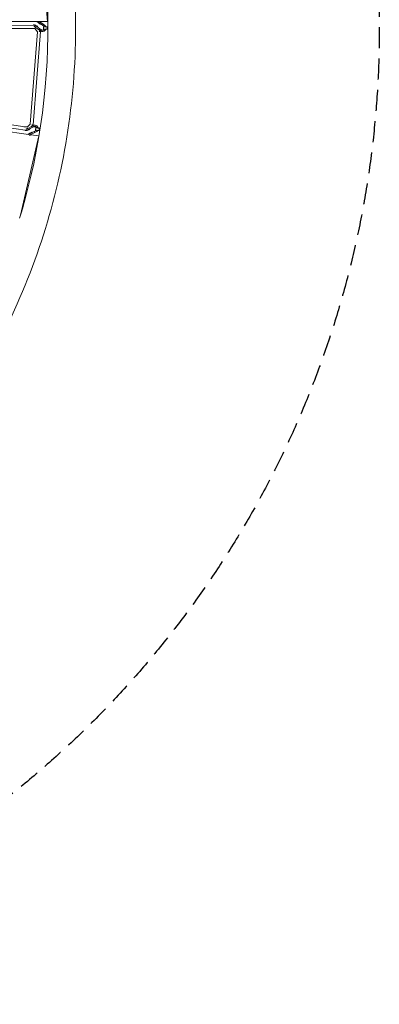
# Model space of a CAD drawing. Units: millimetres. Extents: x -5373 to 6375, y -5930 to 5930.
# Drawn here: x 4191 to 6375, y -5930 to 50 of the extents above; entities that cross this region are included whole.
import ezdxf

# ---------------------------------------------------------------- set-up
doc = ezdxf.new("R2010")
doc.units = ezdxf.units.MM
doc.header["$LTSCALE"] = 20
doc.linetypes.add('HIDDEN', pattern=[9.525, 6.35, -3.175])
doc.layers.add('2d', color=230, linetype='Continuous')
doc.layers.add('CSA-SafetyZone', color=63, linetype='HIDDEN')

# ---------------------------------------------------------------- blocks, each defined once
blk = doc.blocks.new('COR1720_2D')
at = {"color": 0, "linetype": 'Continuous', "lineweight": 0}
for p, q in [((8646.2, -1546.2), (8688.2, -2093.2)), ((8115.3, -2137.8), (8612.2, -2134.7)), ((8122.2, -2118.8), (8602.4, -2115.7)), ((8454.2, -2093.1), (8688.2, -2093.2)), ((8611.8, -2115.7), (8617, -2115.6)), ((8612.2, -2134.7), (8627.6, -2156.3)), ((8617, -2128.6), (8638.4, -2143.8)), ((8621.6, -2122.1), (8643, -2137.2)), ((8624.8, -2119.6), (8631.7, -2129.2)), ((8645.4, -2108.5), (8633.9, -2100.5)), ((8636.9, -2099.9), (8658.3, -2115.1)), ((8646.7, -2149.7), (8638.4, -2143.8)), ((8641.5, -2093.4), (8662.9, -2108.6)), ((8651.4, -2143.1), (8643, -2137.2)), ((8658.3, -2115.1), (8666.6, -2121)), ((8662.9, -2108.6), (8671.2, -2114.5)), ((8687.4, -2125.1), (8665.1, -2125.1)), ((8665.1, -2125.1), (8665.1, -2139.1)), ((8665.1, -2139.1), (8687.4, -2139.1)), ((8687.6, -2125.1), (8687.4, -2125.1)), ((8691.7, -2126.1), (8687.4, -2126.1)), ((8691.7, -2138.1), (8687.4, -2138.1)), ((8687.4, -2139.1), (8687.6, -2139.1)), ((8687.6, -2125.1), (8687.6, -2126.1)), ((8687.6, -2138.1), (8687.6, -2139.1)), ((8627.6, -2156.3), (8583.9, -2716.1)), ((8646.8, -2154.3), (8602.6, -2721)), ((8552.9, -2752.4), (8068.8, -2680)), ((8565.4, -2735.1), (8079, -2662.3)), ((8568.3, -2732.1), (8545.7, -2732.1)), ((8583.9, -2716.1), (8565.4, -2735.1)), ((8568.9, -2742.1), (8592.2, -2729.9)), ((8572.6, -2749.2), (8595.9, -2737)), ((8584, -2743.2), (8575.6, -2751.8)), ((8592.2, -2729.9), (8601.2, -2725.1)), ((8595.9, -2737), (8605, -2732.2)), ((8617.3, -2732.1), (8605.1, -2732.1)), ((8618.3, -2737.7), (8616.1, -2751.5)), ((8644.5, -2742.9), (8640.2, -2742.2)), ((8640.5, -2741.2), (8640.4, -2742.2)), ((8405.9, -2755.1), (8573.2, -2779)), ((8635.5, -2787.9), (8525.1, -3270.2)), ((8567.4, -2754.6), (8562.8, -2753.9)), ((8594.9, -2764.9), (8582.4, -2771.4)), ((8584.9, -2773.1), (8608.1, -2760.8)), ((8587, -2781), (8635.5, -2787.9)), ((8588.6, -2780.2), (8611.9, -2767.9)), ((8617.2, -2756.1), (8608.1, -2760.8)), ((8620.9, -2763.1), (8611.9, -2767.9)), ((8642.6, -2754.7), (8638.3, -2754)), ((8638.5, -2754.1), (8638.3, -2755))]:
    blk.add_line(p, q, dxfattribs=at)
for centre, major_axis, ratio, start_param, end_param in [((8617.1, -2125.1), (-0.06, 9.5), 0.060573, 0, 0.825519), ((8617.1, -2125.1), (-0.06, 9.5), 0.060573, 5.376318, 6.283185), ((8617.1, -2125.1), (7.74, 5.51), 0.079739, 0, 0.996307), ((8617.1, -2125.1), (7.74, 5.51), 0.079739, 5.342657, 6.283185), ((8637.3, -2153.6), (7.74, 5.51), 0.079739, 4.781003, 6.022937), ((8640.7, -2140.5), (2.31, 3.27), 0.113879, 3.22194, 6.29043), ((8640.7, -2140.5), (2.31, 3.27), 0.113879, 3.134353, 3.22194), ((8647.7, -2105.2), (2.31, 3.27), 0.113879, 3.142418, 4.206079), ((8660.6, -2111.8), (2.31, 3.27), 0.113879, 3.22194, 6.29043), ((8660.6, -2111.8), (2.31, 3.27), 0.113879, 3.134353, 3.22194), ((8687.4, -2132.1), (0, 6), 0.165005, 0, 3.141593), ((8637.3, -2153.6), (9.47, -0.74), 0.017101, 4.816207, 6.283185), ((8637.3, -2153.6), (9.47, -0.74), 0.017101, 0, 1.426736), ((8568.8, -2745.2), (6.8, -6.64), 0.099345, 5.312693, 6.283185), ((8568.8, -2745.2), (6.8, -6.64), 0.099345, 0, 0.906287), ((8594, -2733.4), (-1.86, 3.54), 0.085292, 3.132593, 6.183311), ((8594, -2733.4), (-1.86, 3.54), 0.085292, 6.183311, 6.292178), ((8593.1, -2720.3), (6.8, -6.64), 0.099345, 0.437578, 1.426169), ((8593.1, -2720.3), (9.47, -0.74), 0.017101, 4.886918, 6.283185), ((8629.4, -2739.4), (11.1, -1.7), 0.025988, 2.171881, 6.119454), ((8629.4, -2739.4), (5.93, -0.93), 0.025988, 3.554726, 6.119454), ((8629.4, -2739.4), (11.1, -1.7), 0.025988, 6.119454, 7.62282), ((8629.4, -2739.4), (5.93, -0.93), 0.025988, 6.119454, 7.399492), ((8639.3, -2748.1), (0.96, 5.92), 0.162946, 0.026343, 3.141593), ((8639.3, -2748.1), (0.96, 5.92), 0.162946, 0, 0.026343), ((8568.8, -2745.2), (-1.41, -9.4), 0.089495, 5.527291, 6.283185), ((8568.8, -2745.2), (-1.41, -9.4), 0.089495, 0, 0.877338), ((8596.7, -2768.5), (-1.86, 3.54), 0.085292, 5.080812, 6.282418), ((8610, -2764.4), (-1.86, 3.54), 0.085292, 6.183311, 6.292178), ((8610, -2764.4), (-1.86, 3.54), 0.085292, 3.132593, 6.183311), ((8627.2, -2753.3), (11.1, -1.7), 0.025988, 3.141593, 6.119454), ((8627.2, -2753.3), (11.1, -1.7), 0.025988, 6.119454, 6.283185)]:
    blk.add_ellipse(centre, major_axis=major_axis, ratio=ratio, start_param=start_param, end_param=end_param, dxfattribs=at)
for points, knots in [([(4830.3, 1952), (4400.6, 1952), (3971, 1881.8), (3155.1, 1607.8), (2769.1, 1404.2), (2079.6, 884.1), (1776.3, 567.7), (1283.1, -145.8), (1093.4, -542.9), (846.7, -1377.7), (789.8, -1815.2), (814.8, -2686.3), (896.6, -3119.7), (1190.8, -3938.7), (1403, -4324), (1936.4, -5007.5), (2257.5, -5305.6), (2975.9, -5784.2), (3373.1, -5964.7), (4203.5, -6190), (4636.5, -6234.7), (5494.5, -6183.9), (5919.3, -6088.4), (6718, -5766.7), (7091.7, -5540.5), (7750, -4980.5), (8034.6, -4646.7), (8485.9, -3905.2), (8652.4, -3497.5), (8850.6, -2649.6), (8882.2, -2209.5), (8807.1, -1341.3), (8700.4, -913.4), (8359.6, -113.3), (8125.5, 258.8), (7553.6, 909.6), (7215.9, 1188.1), (6471.2, 1623.4), (6064.3, 1780.1), (5376, 1923.8), (5103.2, 1952), (4830.3, 1952)], [0, 0, 0, 0, 0.319819, 0.319819, 0.639675, 0.639675, 0.959627, 0.959627, 1.279691, 1.279691, 1.599838, 1.599838, 1.920012, 1.920012, 2.240147, 2.240147, 2.560191, 2.560191, 2.880123, 2.880123, 3.199968, 3.199968, 3.519788, 3.519788, 3.839658, 3.839658, 4.159631, 4.159631, 4.479713, 4.479713, 4.799869, 4.799869, 5.120041, 5.120041, 5.440163, 5.440163, 5.760187, 5.760187, 6.0801, 6.0801, 6.283185, 6.283185, 6.283185, 6.283185]), ([(8519.7, -3287.9), (8545.3, -3203.8), (8568.2, -3118.7), (8682.9, -2626.7), (8713, -2204.8), (8640.8, -1372.9), (8538.5, -962.9), (8212, -196.2), (7987.8, 160.4), (7440, 784.1), (7116.6, 1051.1), (6647.9, 1325.2), (6532.7, 1385), (6414.9, 1438.8)], [4.412861, 4.412861, 4.412861, 4.412861, 4.480306, 4.480306, 4.800139, 4.800139, 5.119957, 5.119957, 5.439827, 5.439827, 5.759801, 5.759801, 5.86022, 5.86022, 5.86022, 5.86022]), ([(8602.4, -2115.8), (8602.5, -2115.6), (8602.6, -2115.4), (8603, -2114.8), (8603.3, -2114.5), (8604, -2114), (8604.4, -2113.7), (8605.2, -2113.5), (8605.7, -2113.4), (8606.4, -2113.4), (8606.7, -2113.4), (8607.3, -2113.5), (8607.5, -2113.6), (8608.2, -2113.8), (8608.5, -2113.9), (8609.5, -2114.4), (8610.2, -2114.8), (8611.7, -2115.6), (8612.6, -2116.1), (8614.4, -2117.2), (8615.3, -2117.8), (8617.1, -2119), (8618, -2119.6), (8619.8, -2120.8), (8620.7, -2121.5), (8621.6, -2122.1)], [24.236408, 24.236408, 24.236408, 24.236408, 24.928641, 24.928641, 26.315055, 26.315055, 27.704403, 27.704403, 29.075878, 29.075878, 30.348677, 30.348677, 31.685676, 31.685676, 34.099741, 34.099741, 38.042976, 38.042976, 41.972852, 41.972852, 45.456515, 45.456515, 48.854104, 48.854104, 52.091679, 52.091679, 52.091679, 52.091679]), ([(8617, -2128.6), (8616.1, -2128), (8615.2, -2127.4), (8613.5, -2126.2), (8612.6, -2125.6), (8610.9, -2124.5), (8610.1, -2124), (8608.6, -2123.1), (8607.9, -2122.7), (8607.2, -2122.2), (8607, -2122.1), (8606.9, -2122.1)], [0, 0, 0, 0, 3.226428, 3.226428, 6.437408, 6.437408, 9.642971, 9.642971, 12.824324, 12.824324, 13.675651, 13.675651, 13.675651, 13.675651]), ([(8633.9, -2100.5), (8632.9, -2099.8), (8632, -2099.2), (8630.3, -2097.9), (8629.4, -2097.3), (8627.8, -2096.1), (8627.1, -2095.5), (8625.8, -2094.4), (8625.2, -2093.9), (8624.5, -2093.4), (8624.4, -2093.3), (8624.3, -2093.2)], [0, 0, 0, 0, 3.38141, 3.38141, 6.748995, 6.748995, 10.134243, 10.134243, 13.569786, 13.569786, 14.370859, 14.370859, 14.370859, 14.370859]), ([(8636.9, -2099.9), (8636, -2099.3), (8635.1, -2098.7), (8633.3, -2097.5), (8632.4, -2096.9), (8630.8, -2095.8), (8630, -2095.3), (8628.5, -2094.4), (8627.8, -2094), (8626.9, -2093.5), (8626.6, -2093.3), (8626.3, -2093.2)], [0, 0, 0, 0, 3.226428, 3.226428, 6.437408, 6.437408, 9.642971, 9.642971, 12.824324, 12.824324, 14.559416, 14.559416, 14.559416, 14.559416]), ([(8638.4, -2143.8), (8638.5, -2143.8), (8638.5, -2143.8), (8638.6, -2143.7), (8638.7, -2143.6), (8639.1, -2143.3), (8639.3, -2143), (8639.9, -2142.4), (8640.2, -2142), (8640.7, -2141.3), (8641, -2140.9), (8641.3, -2140.5)], [42.456659, 42.456659, 42.456659, 42.456659, 42.695172, 42.695172, 44.245931, 44.245931, 45.800061, 45.800061, 47.36097, 47.36097, 48.746406, 48.746406, 48.746406, 48.746406]), ([(8638.4, -2143.8), (8638.4, -2143.8), (8638.4, -2143.8), (8638.4, -2143.8), (8638.4, -2143.8), (8638.4, -2143.8), (8638.4, -2143.8), (8638.4, -2143.8), (8638.4, -2143.8), (8638.4, -2143.8), (8638.4, -2143.8), (8638.4, -2143.8)], [5.6719845061, 5.6719845061, 5.6719845061, 5.6719845061, 5.6720516187, 5.6720516187, 5.6721187313, 5.6721187313, 5.6721858438, 5.6721858438, 5.6722529564, 5.6722529564, 5.672320069, 5.672320069, 5.672320069, 5.672320069]), ([(8641.3, -2140.5), (8641.3, -2140.5), (8641.3, -2140.5), (8641.6, -2140), (8641.9, -2139.6), (8642.1, -2139.2), (8642.3, -2138.9), (8642.6, -2138.5), (8642.9, -2137.9), (8643, -2137.6), (8643.1, -2137.3), (8643.1, -2137.3), (8643, -2137.2)], [23.586328, 23.586328, 23.586328, 23.586328, 23.680462, 23.680462, 25.160078, 25.160078, 25.160078, 26.726237, 26.726237, 28.280857, 28.280857, 29.556685, 29.556685, 29.556685, 29.556685]), ([(8643, -2137.2), (8643, -2137.2), (8643, -2137.2), (8643, -2137.2), (8643, -2137.2), (8643, -2137.2), (8643, -2137.2), (8643, -2137.2), (8643, -2137.2), (8643, -2137.2), (8643, -2137.2), (8643, -2137.2)], [5.6721741276, 5.6721741276, 5.6721741276, 5.6721741276, 5.6722033158, 5.6722033158, 5.6722325041, 5.6722325041, 5.6722616924, 5.6722616924, 5.6722908807, 5.6722908807, 5.672320069, 5.672320069, 5.672320069, 5.672320069]), ([(8679.2, -2139.1), (8678.4, -2141.2), (8677.4, -2143.2), (8674.7, -2146.8), (8673.1, -2148.4), (8669.3, -2151), (8667.2, -2152), (8662.9, -2153.3), (8660.6, -2153.6), (8656.1, -2153.5), (8653.8, -2153), (8649.9, -2151.6), (8648.3, -2150.7), (8646.7, -2149.7)], [1.902981, 1.902981, 1.902981, 1.902981, 2.213549, 2.213549, 2.533856, 2.533856, 2.853501, 2.853501, 3.172617, 3.172617, 3.491559, 3.491559, 3.752458, 3.752458, 3.752458, 3.752458]), ([(8670.4, -2139.1), (8670.2, -2139.4), (8670, -2139.8), (8668.9, -2141.2), (8667.8, -2142.3), (8665.5, -2143.9), (8664.2, -2144.6), (8661.5, -2145.4), (8660.1, -2145.6), (8657.2, -2145.5), (8655.8, -2145.3), (8653.4, -2144.4), (8652.3, -2143.8), (8651.4, -2143.1)], [2.114634, 2.114634, 2.114634, 2.114634, 2.20552, 2.20552, 2.524866, 2.524866, 2.845533, 2.845533, 3.167304, 3.167304, 3.489459, 3.489459, 3.752458, 3.752458, 3.752458, 3.752458]), ([(8658.3, -2115.1), (8658.3, -2115.1), (8658.3, -2115.1), (8658.4, -2115.1), (8658.6, -2115), (8659, -2114.6), (8659.2, -2114.3), (8659.8, -2113.7), (8660, -2113.3), (8660.6, -2112.6), (8660.9, -2112.2), (8661.1, -2111.8)], [42.456659, 42.456659, 42.456659, 42.456659, 42.695172, 42.695172, 44.245931, 44.245931, 45.800061, 45.800061, 47.36097, 47.36097, 48.746406, 48.746406, 48.746406, 48.746406]), ([(8661.1, -2111.8), (8661.2, -2111.8), (8661.2, -2111.8), (8661.5, -2111.4), (8661.7, -2111), (8662, -2110.6), (8662.2, -2110.2), (8662.4, -2109.8), (8662.7, -2109.2), (8662.9, -2109), (8662.9, -2108.7), (8662.9, -2108.6), (8662.9, -2108.6)], [23.586328, 23.586328, 23.586328, 23.586328, 23.680462, 23.680462, 25.160078, 25.160078, 25.160078, 26.726237, 26.726237, 28.280857, 28.280857, 29.556685, 29.556685, 29.556685, 29.556685]), ([(8666.6, -2121), (8667.8, -2121.8), (8668.8, -2122.8), (8669.9, -2124.3), (8670.2, -2124.7), (8670.4, -2125.1)], [0.6108652, 0.6108652, 0.6108652, 0.6108652, 0.931557, 0.931557, 1.0269583, 1.0269583, 1.0269583, 1.0269583]), ([(8671.2, -2114.5), (8673.1, -2115.8), (8674.8, -2117.4), (8677.4, -2121), (8678.4, -2123), (8679.2, -2125.1)], [0.6108652, 0.6108652, 0.6108652, 0.6108652, 0.9305162, 0.9305162, 1.238612, 1.238612, 1.238612, 1.238612]), ([(8572.6, -2749.2), (8571.6, -2749.7), (8570.6, -2750.3), (8568.6, -2751.3), (8567.6, -2751.8), (8565.7, -2752.7), (8564.8, -2753.1), (8563, -2753.8), (8562.2, -2754.1), (8560.7, -2754.7), (8560, -2754.9), (8558.7, -2755.3), (8558.1, -2755.5), (8556.9, -2755.5), (8556.5, -2755.5), (8555.7, -2755.3), (8555.2, -2755.1), (8554.4, -2754.7), (8554.1, -2754.4), (8553.6, -2753.8), (8553.4, -2753.5), (8553.1, -2753), (8553, -2752.7), (8552.9, -2752.4)], [0, 0, 0, 0, 3.40188, 3.40188, 6.786026, 6.786026, 10.179825, 10.179825, 13.609219, 13.609219, 17.13991, 17.13991, 21.069849, 21.069849, 22.60739, 22.60739, 24.246955, 24.246955, 25.634669, 25.634669, 26.688361, 26.688361, 27.628989, 27.628989, 27.628989, 27.628989]), ([(8558.1, -2747.1), (8558.6, -2747), (8559.1, -2746.8), (8560.3, -2746.3), (8561.1, -2746), (8562.7, -2745.2), (8563.5, -2744.8), (8565.4, -2744), (8566.3, -2743.5), (8567.8, -2742.7), (8568.4, -2742.4), (8568.9, -2742.1)], [33.457376, 33.457376, 33.457376, 33.457376, 36.023942, 36.023942, 39.007038, 39.007038, 42.119149, 42.119149, 45.286625, 45.286625, 47.143737, 47.143737, 47.143737, 47.143737]), ([(8592.2, -2729.9), (8592.2, -2729.9), (8592.2, -2729.9), (8592.2, -2729.9), (8592.2, -2729.9), (8592.2, -2729.9)], [20.0487559, 20.0487559, 20.0487559, 20.0487559, 20.2690401, 20.2690401, 20.4455178, 20.4455178, 20.4455178, 20.4455178]), ([(8594.5, -2733.6), (8594.5, -2733.6), (8594.5, -2733.6), (8594.3, -2733.1), (8594, -2732.7), (8593.8, -2732.2), (8593.6, -2731.8), (8593.3, -2731.4), (8592.9, -2730.7), (8592.7, -2730.4), (8592.4, -2730), (8592.3, -2729.9), (8592.2, -2729.9), (8592.2, -2729.9), (8592.2, -2729.9)], [23.586328, 23.586328, 23.586328, 23.586328, 23.680462, 23.680462, 25.160078, 25.160078, 25.160078, 26.726237, 26.726237, 28.280857, 28.280857, 29.829014, 29.829014, 29.87592, 29.87592, 29.87592, 29.87592]), ([(8595.9, -2737), (8595.9, -2736.9), (8595.9, -2736.9), (8595.9, -2736.5), (8595.8, -2736.3), (8595.5, -2735.6), (8595.3, -2735.2), (8594.9, -2734.4), (8594.7, -2734), (8594.5, -2733.6)], [42.853441, 42.853441, 42.853441, 42.853441, 44.245931, 44.245931, 45.800061, 45.800061, 47.36097, 47.36097, 48.746406, 48.746406, 48.746406, 48.746406]), ([(8601.2, -2725.1), (8603.3, -2724), (8605.5, -2723.3), (8610, -2722.6), (8612.3, -2722.6), (8616.8, -2723.3), (8619, -2724), (8623, -2726.1), (8624.8, -2727.5), (8628, -2730.7), (8629.3, -2732.6), (8631.1, -2736.4), (8631.7, -2738.2), (8632.1, -2740)], [5.799726, 5.799726, 5.799726, 5.799726, 6.119876, 6.119876, 6.439446, 6.439446, 6.7586, 6.7586, 7.07768, 7.07768, 7.397056, 7.397056, 7.659369, 7.659369, 7.659369, 7.659369]), ([(8605, -2732.2), (8606.2, -2731.5), (8607.6, -2731.1), (8610.4, -2730.6), (8611.9, -2730.6), (8614.7, -2731), (8616.1, -2731.5), (8618.6, -2732.8), (8619.7, -2733.7), (8621.7, -2735.8), (8622.6, -2737), (8623.2, -2738.3), (8623.2, -2738.4), (8623.3, -2738.5)], [5.799726, 5.799726, 5.799726, 5.799726, 6.119415, 6.119415, 6.440275, 6.440275, 6.761991, 6.761991, 7.083859, 7.083859, 7.405098, 7.405098, 7.424281, 7.424281, 7.424281, 7.424281]), ([(8570.5, -2778.6), (8570.9, -2778.3), (8571.3, -2778), (8572.4, -2777.2), (8573.2, -2776.6), (8574.9, -2775.5), (8575.8, -2775), (8577.7, -2773.9), (8578.7, -2773.4), (8580.5, -2772.3), (8581.5, -2771.8), (8582.4, -2771.4)], [34.551417, 34.551417, 34.551417, 34.551417, 37.223285, 37.223285, 41.599867, 41.599867, 45.316253, 45.316253, 48.778434, 48.778434, 51.923624, 51.923624, 51.923624, 51.923624]), ([(8572.8, -2778.5), (8572.8, -2778.5), (8572.8, -2778.5), (8572.9, -2778.5), (8573, -2778.4), (8573.4, -2778.3), (8573.7, -2778.2), (8574.5, -2778), (8575, -2777.7), (8576.3, -2777.2), (8577, -2776.9), (8578.6, -2776.2), (8579.5, -2775.8), (8581.3, -2774.9), (8582.3, -2774.4), (8583.8, -2773.7), (8584.3, -2773.4), (8584.9, -2773.1)], [29.174287, 29.174287, 29.174287, 29.174287, 29.722325, 29.722325, 31.169975, 31.169975, 33.307815, 33.307815, 36.023942, 36.023942, 39.007038, 39.007038, 42.119149, 42.119149, 45.286625, 45.286625, 47.143737, 47.143737, 47.143737, 47.143737]), ([(8588.6, -2780.2), (8587.6, -2780.7), (8586.6, -2781.2), (8584.6, -2782.2), (8583.6, -2782.7), (8581.7, -2783.6), (8580.7, -2784), (8579.6, -2784.5), (8579.3, -2784.6), (8579, -2784.8)], [0, 0, 0, 0, 3.40188, 3.40188, 6.786026, 6.786026, 10.179825, 10.179825, 11.31609, 11.31609, 11.31609, 11.31609]), ([(8608.1, -2760.8), (8608.1, -2760.8), (8608.1, -2760.8), (8608.1, -2760.8), (8608.1, -2760.8), (8608.1, -2760.8), (8608.1, -2760.8), (8608.1, -2760.8), (8608.1, -2760.8), (8608.1, -2760.8), (8608.1, -2760.8), (8608.1, -2760.8)], [0.4833136391, 0.4833136391, 0.4833136391, 0.4833136391, 0.4833428419, 0.4833428419, 0.4833720447, 0.4833720447, 0.4834012476, 0.4834012476, 0.4834304504, 0.4834304504, 0.4834596532, 0.4834596532, 0.4834596532, 0.4834596532]), ([(8610.5, -2764.6), (8610.5, -2764.5), (8610.5, -2764.5), (8610.2, -2764), (8610, -2763.6), (8609.8, -2763.2), (8609.5, -2762.8), (8609.3, -2762.4), (8608.9, -2761.7), (8608.7, -2761.4), (8608.4, -2761), (8608.3, -2760.9), (8608.2, -2760.8), (8608.2, -2760.8), (8608.2, -2760.8)], [23.586328, 23.586328, 23.586328, 23.586328, 23.680462, 23.680462, 25.160078, 25.160078, 25.160078, 26.726237, 26.726237, 28.280857, 28.280857, 29.829014, 29.829014, 29.87592, 29.87592, 29.87592, 29.87592]), ([(8611.9, -2767.9), (8611.9, -2767.9), (8611.9, -2767.8), (8611.8, -2767.5), (8611.7, -2767.2), (8611.5, -2766.6), (8611.3, -2766.2), (8610.9, -2765.4), (8610.7, -2765), (8610.5, -2764.6)], [42.853441, 42.853441, 42.853441, 42.853441, 44.245931, 44.245931, 45.800061, 45.800061, 47.36097, 47.36097, 48.746406, 48.746406, 48.746406, 48.746406]), ([(8611.9, -2767.9), (8611.9, -2767.9), (8611.9, -2767.9), (8611.9, -2767.9), (8611.9, -2767.9), (8611.9, -2767.9), (8611.9, -2767.9), (8611.9, -2767.9), (8611.9, -2767.9), (8611.9, -2767.9), (8611.9, -2767.9), (8611.9, -2767.9)], [0.4831244729, 0.4831244729, 0.4831244729, 0.4831244729, 0.483191509, 0.483191509, 0.483258545, 0.483258545, 0.4833255811, 0.4833255811, 0.4833926171, 0.4833926171, 0.4834596532, 0.4834596532, 0.4834596532, 0.4834596532]), ([(8621.4, -2752.6), (8621, -2753.1), (8620.6, -2753.6), (8619.2, -2754.8), (8618.2, -2755.5), (8617.2, -2756.1)], [8.5342069, 8.5342069, 8.5342069, 8.5342069, 8.6807504, 8.6807504, 8.9413183, 8.9413183, 8.9413183, 8.9413183]), ([(8630, -2754), (8629.9, -2754.2), (8629.8, -2754.3), (8628.6, -2756.5), (8627.2, -2758.3), (8624.1, -2761.2), (8622.6, -2762.3), (8620.9, -2763.1)], [8.3306732, 8.3306732, 8.3306732, 8.3306732, 8.3583155, 8.3583155, 8.6792109, 8.6792109, 8.9413183, 8.9413183, 8.9413183, 8.9413183])]:
    blk.add_open_spline(points, degree=3, knots=knots, dxfattribs=at)
for points in [[(8617, -2128.6), (8617, -2128.6), (8617, -2128.6), (8617, -2128.6)], [(8636.9, -2099.9), (8636.9, -2099.9), (8636.9, -2099.9), (8636.9, -2099.9)], [(8638.4, -2143.8), (8638.4, -2143.8), (8638.4, -2143.8), (8638.4, -2143.8)], [(8638.4, -2143.8), (8638.4, -2143.8), (8638.4, -2143.8), (8638.4, -2143.8)], [(8641.1, -2093.2), (8641.2, -2093.2), (8641.4, -2093.3), (8641.5, -2093.4)], [(8658.3, -2115.1), (8658.3, -2115.1), (8658.3, -2115.1), (8658.3, -2115.1)], [(8568.9, -2742.1), (8568.9, -2742.1), (8568.9, -2742.1), (8568.9, -2742.1)], [(8584.9, -2773.1), (8584.9, -2773.1), (8584.9, -2773.1), (8584.9, -2773.1)], [(8608.2, -2760.8), (8608.2, -2760.8), (8608.2, -2760.8), (8608.1, -2760.8)], [(8611.9, -2767.9), (8611.9, -2767.9), (8611.9, -2767.9), (8611.9, -2767.9)]]:
    blk.add_open_spline(points, degree=3, dxfattribs=at)

msp = doc.modelspace()

# ---------------------------------------------------------------- linework, layer by layer
at = {"layer": 'CSA-SafetyZone'}
msp.add_ellipse((500.9, -0.1), major_axis=(0, -5930), ratio=0.990595, dxfattribs=at)

# ---------------------------------------------------------------- block references
at = {"layer": '2d'}
msp.add_blockref('COR1720_2D', (-4329.4, 2132.1), dxfattribs=at)

doc.saveas('drawing.dxf')
